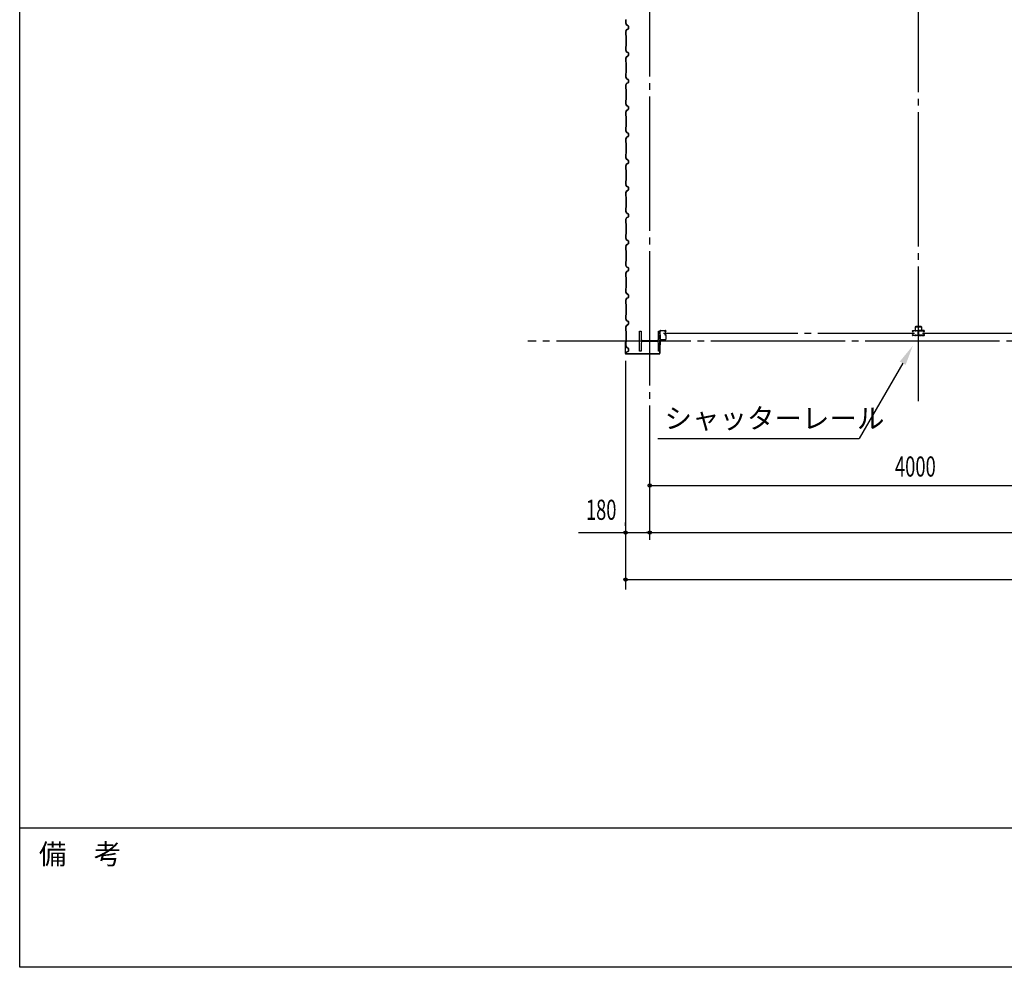
# Model space of a CAD drawing. Extents: x 1667 to 41127, y 644 to 28700.
# Drawn here: x 1667 to 8998, y 1018 to 8071 of the extents above; entities that cross this region are included whole.
import ezdxf
from ezdxf.enums import TextEntityAlignment as Align

# ---------------------------------------------------------------- set-up
doc = ezdxf.new("R2010")
doc.units = 0
doc.header["$LTSCALE"] = 50
doc.header["$MEASUREMENT"] = 0
doc.linetypes.add('1PL-20', pattern=[23, 20, -1, 1, -1])
doc.layers.get('0').update_dxf_attribs({"linetype": 'CONTINUOUS'})
for name, color, linetype in [('CENTER', 6, '1PL-20'), ('COVER', 3, 'CONTINUOUS'), ('HIKIDASHI', 6, 'CONTINUOUS'), ('RAIL', 3, 'CONTINUOUS'), ('SIDING800', 3, 'CONTINUOUS'), ('SUNPOU', 4, 'CONTINUOUS'), ('WAKUMOJI-01', 130, 'CONTINUOUS'), ('WAKUSEN-01', 50, 'CONTINUOUS'), ('シャッタ-レ-ル', 3, 'CONTINUOUS')]:
    doc.layers.add(name, color=color, linetype=linetype)
doc.styles.add('00', font='ROMANS', dxfattribs={"width": 0.666667, "bigfont": 'BIGFONT'})
doc.styles.get("Standard").update_dxf_attribs({"font": 'SIMPLEX', "width": 0.67, "height": 180, "bigfont": 'EXTFONT.shx'})
doc.styles.add('WAKUMOJI', font='SIMPLEX', dxfattribs={"height": 3, "bigfont": 'BIGFONT'})

msp = doc.modelspace()

# ---------------------------------------------------------------- linework, layer by layer
for p, q in [((6282.9, 5753.6), (6292.9, 5753.6)), ((6282.9, 5603.6), (6282.9, 5753.6)), ((6292.9, 5753.6), (6292.9, 5693.1)), ((6422.9, 5753.6), (6432.9, 5753.6)), ((6422.9, 5693.1), (6422.9, 5753.6)), ((6432.9, 5753.6), (6432.9, 5603.6)), ((6292.9, 5664.1), (6292.9, 5603.6)), ((6303.9, 5682.1), (6411.9, 5682.1)), ((6411.9, 5675.1), (6303.9, 5675.1)), ((6422.9, 5603.6), (6422.9, 5664.1)), ((6292.9, 5603.6), (6282.9, 5603.6)), ((6432.9, 5603.6), (6422.9, 5603.6))]:
    msp.add_line(p, q)
for centre, start, end in [((6303.9, 5693.1), 180, 270), ((6303.9, 5664.1), 90, 180), ((6411.9, 5693.1), 270, 0), ((6411.9, 5664.1), 0, 90)]:
    msp.add_arc(centre, 11, start, end)
at = {"layer": 'CENTER'}
for p, q in [((6357.9, 4198.6), (6357.9, 16253.6)), ((8357.9, 5232.6), (8357.9, 16253.6)), ((6460.1, 5738.6), (8328.4, 5738.6)), ((8388.9, 5738.6), (10255.3, 5738.6)), ((15862.9, 5678.6), (5451.5, 5678.6))]:
    msp.add_line(p, q, dxfattribs=at)
at = {"layer": 'COVER'}
for p, q in [((6175.9, 5670), (6175.9, 5588.2)), ((6176.5, 5588.2), (6176.5, 5670)), ((6176.5, 5662.6), (6177.1, 5662.6)), ((6177.1, 5662.6), (6177.1, 5670)), ((6433.9, 5684.6), (6433.3, 5684.6)), ((6433.3, 5684.6), (6433.3, 5588.2)), ((6433.9, 5588.2), (6433.9, 5684.6)), ((6428.3, 5583.2), (6181.5, 5583.2)), ((6181.5, 5582.6), (6428.3, 5582.6))]:
    msp.add_line(p, q, dxfattribs=at)
for centre, radius, start, end in [((6176.5, 5670), 0.6, 0.00013, 179.99987), ((6181.5, 5588.2), 5.6, 180, 270), ((6181.5, 5588.2), 5, 180, 270), ((6428.3, 5588.2), 5.6, 270, 0), ((6428.3, 5588.2), 5, 270, 0)]:
    msp.add_arc(centre, radius, start, end, dxfattribs=at)
at = {"layer": 'HIKIDASHI'}
for p in [(8241.3, 5514.2), (6417.7, 4953.6)]:
    msp.add_line(p, (7917.7, 4953.6), dxfattribs=at)
msp.add_solid([(8219.7, 5526.7), (8263, 5501.7), (8316.3, 5644.1)], dxfattribs=at)
at = {"layer": 'RAIL'}
for p, q in [((8313.1, 5751.4), (8313.1, 5753.9)), ((8313.1, 5723.4), (8313.1, 5725.9)), ((8314.3, 5753.9), (8314.3, 5751.4)), ((8314.3, 5725.9), (8314.3, 5723.4)), ((8316.1, 5756.9), (8332.6, 5756.9)), ((8332.6, 5755.7), (8316.1, 5755.7)), ((8316.1, 5749.6), (8317.3, 5749.6)), ((8317.3, 5748.4), (8316.1, 5748.4)), ((8316.1, 5728.9), (8317.3, 5728.9)), ((8317.3, 5727.7), (8316.1, 5727.7)), ((8316.1, 5721.6), (8332.6, 5721.6)), ((8332.6, 5720.4), (8316.1, 5720.4)), ((8317, 5751.8), (8317.8, 5752.7)), ((8317.9, 5751), (8317, 5751.8)), ((8317, 5725.4), (8317.9, 5726.3)), ((8317.8, 5724.6), (8317, 5725.4)), ((8317.8, 5752.7), (8318.7, 5751.8)), ((8318.7, 5725.5), (8317.8, 5724.6)), ((8333.3, 5781.9), (8333.3, 5756.9)), ((8333.3, 5756.9), (8335.6, 5756.9)), ((8335.6, 5756.9), (8335.6, 5781.9)), ((8335.8, 5755.7), (8338.4, 5755.7)), ((8338.4, 5754.5), (8335.8, 5754.5)), ((8335.8, 5722.8), (8338.4, 5722.8)), ((8338.4, 5721.6), (8335.8, 5721.6)), ((8378.3, 5786.9), (8338.3, 5786.9)), ((8338.3, 5784.6), (8378.3, 5784.6)), ((8341.6, 5756.9), (8355.6, 5756.9)), ((8355.6, 5755.7), (8341.6, 5755.7)), ((8341.6, 5721.6), (8354.6, 5721.6)), ((8354.6, 5720.4), (8341.6, 5720.4)), ((8356.7, 5729.1), (8356.7, 5746.4)), ((8357.6, 5723.4), (8357.6, 5723.4)), ((8357.9, 5746.4), (8357.9, 5729.1)), ((8357.9, 5746.4), (8357.9, 5729.1)), ((8358.3, 5723.4), (8358.3, 5723.4)), ((8359.1, 5729.1), (8359.1, 5746.4)), ((8374.3, 5756.9), (8360.3, 5756.9)), ((8360.3, 5755.7), (8374.3, 5755.7)), ((8374.3, 5721.6), (8361.3, 5721.6)), ((8361.3, 5720.4), (8374.3, 5720.4)), ((8380.1, 5755.7), (8377.5, 5755.7)), ((8377.5, 5754.5), (8380.1, 5754.5)), ((8380.1, 5722.8), (8377.5, 5722.8)), ((8377.5, 5721.6), (8380.1, 5721.6)), ((8381, 5781.9), (8381, 5756.9)), ((8381, 5756.9), (8383.3, 5756.9)), ((8383.3, 5756.9), (8383.3, 5781.9)), ((8399.8, 5756.9), (8383.3, 5756.9)), ((8383.3, 5755.7), (8399.8, 5755.7)), ((8399.8, 5721.6), (8383.3, 5721.6)), ((8383.3, 5720.4), (8399.8, 5720.4)), ((8398.1, 5752.7), (8397.2, 5751.8)), ((8397.2, 5725.5), (8398.1, 5724.6)), ((8398, 5751), (8398.9, 5751.8)), ((8398.9, 5725.4), (8398, 5726.3)), ((8398.9, 5751.8), (8398.1, 5752.7)), ((8398.1, 5724.6), (8398.9, 5725.4)), ((8399.8, 5749.6), (8398.6, 5749.6)), ((8398.6, 5748.4), (8399.8, 5748.4)), ((8399.8, 5728.9), (8398.6, 5728.9)), ((8398.6, 5727.7), (8399.8, 5727.7)), ((8401.6, 5753.9), (8401.6, 5751.4)), ((8401.6, 5725.9), (8401.6, 5723.4)), ((8402.8, 5751.4), (8402.8, 5753.9)), ((8402.8, 5723.4), (8402.8, 5725.9))]:
    msp.add_line(p, q, dxfattribs=at)
for centre, radius, start, end in [((8316.1, 5753.9), 3, 90, 180), ((8316.1, 5751.4), 3, 180, 270), ((8316.1, 5725.9), 3, 90, 180), ((8316.1, 5723.4), 3, 180, 270), ((8316.1, 5753.9), 1.8, 90, 180), ((8316.1, 5751.4), 1.8, 180, 270), ((8316.1, 5725.9), 1.8, 90, 180), ((8316.1, 5723.4), 1.8, 180, 270), ((8317.3, 5750.4), 2, 270, 45), ((8317.3, 5750.4), 0.8, 270, 45), ((8317.3, 5726.9), 2, 315, 90), ((8317.3, 5726.9), 0.8, 315, 90), ((8332.6, 5753.9), 3, 48.59038, 90), ((8332.6, 5753.9), 1.8, 48.59038, 90), ((8332.6, 5723.4), 1.8, 270, 311.40962), ((8332.6, 5723.4), 3, 270, 311.40962), ((8338.3, 5781.9), 5, 90, 180), ((8335.8, 5757.5), 3, 228.59038, 270), ((8335.8, 5719.8), 3, 90, 131.40962), ((8335.8, 5757.5), 1.8, 228.59038, 270), ((8335.8, 5719.8), 1.8, 90, 131.40962), ((8338.3, 5781.9), 2.7, 90, 180), ((8338.4, 5757.5), 1.8, 270, 311.40962), ((8338.4, 5757.5), 3, 270, 311.40962), ((8338.4, 5719.8), 3, 48.59038, 90), ((8338.4, 5719.8), 1.8, 48.59038, 90), ((8341.6, 5753.9), 3, 90, 131.40962), ((8341.6, 5723.4), 3, 228.59038, 270), ((8341.6, 5753.9), 1.8, 90, 131.40962), ((8341.6, 5723.4), 1.8, 228.59038, 270), ((8354.6, 5723.4), 1.8, 270, 0), ((8354.6, 5723.4), 3, 270, 0), ((8355.6, 5753.9), 3, 326.44269, 90), ((8355.6, 5753.9), 1.8, 326.44269, 90), ((8360.6, 5750.6), 4.2, 146.44269, 205.84193), ((8360.6, 5723.4), 4.2, 146.44269, 180), ((8359.7, 5746.4), 3, 161.42665, 180), ((8359.7, 5729.1), 3, 180, 210.16484), ((8355.2, 5748), 1.8, 341.42665, 25.84193), ((8355.6, 5726.7), 1.8, 326.44269, 30.16484), ((8360.3, 5753.9), 3, 90, 213.55731), ((8360.3, 5726.7), 3, 149.83516, 213.55731), ((8360.6, 5750.6), 3, 146.44269, 205.84193), ((8360.6, 5723.4), 3, 146.44269, 180), ((8360.7, 5748), 3, 154.15807, 198.57335), ((8356.1, 5729.1), 1.8, 329.83516, 360), ((8355.3, 5750.6), 3, 334.15807, 33.55731), ((8356.1, 5746.4), 1.8, 0, 18.57335), ((8355.3, 5723.4), 3, 0, 33.55731), ((8355.2, 5748), 3, 341.42665, 25.84193), ((8359.7, 5746.4), 1.8, 161.42665, 180), ((8359.7, 5729.1), 1.8, 180, 210.16484), ((8355.6, 5726.7), 3, 326.44269, 30.16484), ((8361.3, 5723.4), 3, 180, 270), ((8360.3, 5753.9), 1.8, 90, 213.55731), ((8360.3, 5726.7), 1.8, 149.83516, 213.55731), ((8356.1, 5729.1), 3, 329.83516, 0), ((8355.3, 5750.6), 4.2, 334.15807, 33.55731), ((8355.3, 5723.4), 4.2, 0, 33.55731), ((8360.7, 5748), 1.8, 154.15807, 198.57335), ((8356.1, 5746.4), 3, 0, 18.57335), ((8361.3, 5723.4), 1.8, 180, 270), ((8374.3, 5753.9), 3, 48.59038, 90), ((8374.3, 5753.9), 1.8, 48.59038, 90), ((8374.3, 5723.4), 1.8, 270, 311.40962), ((8374.3, 5723.4), 3, 270, 311.40962), ((8377.5, 5757.5), 3, 228.59038, 270), ((8377.5, 5719.8), 3, 90, 131.40962), ((8377.5, 5757.5), 1.8, 228.59038, 270), ((8377.5, 5719.8), 1.8, 90, 131.40962), ((8378.3, 5781.9), 5, 0, 90), ((8378.3, 5781.9), 2.7, 0, 90), ((8380.1, 5757.5), 1.8, 270, 311.40962), ((8380.1, 5757.5), 3, 270, 311.40962), ((8380.1, 5719.8), 3, 48.59038, 90), ((8380.1, 5719.8), 1.8, 48.59038, 90), ((8383.3, 5753.9), 3, 90, 131.40962), ((8383.3, 5723.4), 3, 228.59038, 270), ((8383.3, 5753.9), 1.8, 90, 131.40962), ((8383.3, 5723.4), 1.8, 228.59038, 270), ((8398.6, 5750.4), 2, 135, 270), ((8398.6, 5726.9), 2, 90, 225), ((8398.6, 5750.4), 0.8, 135, 270), ((8398.6, 5726.9), 0.8, 90, 225), ((8399.8, 5753.9), 3, 0, 90), ((8399.8, 5753.9), 1.8, 0, 90), ((8399.8, 5751.4), 3, 270, 0), ((8399.8, 5751.4), 1.8, 270, 360), ((8399.8, 5725.9), 3, 0, 90), ((8399.8, 5725.9), 1.8, 0, 90), ((8399.8, 5723.4), 1.8, 270, 360), ((8399.8, 5723.4), 3, 270, 0)]:
    msp.add_arc(centre, radius, start, end, dxfattribs=at)
at = {"layer": 'SIDING800'}
for p, q in [((6179.9, 8070.9), (6179.9, 8044)), ((6180.3, 8044), (6180.3, 8070.9)), ((6187, 7997.3), (6180.2, 7984.7)), ((6180.3, 8042.8), (6187.5, 8030.2)), ((6187.9, 8030.4), (6180.6, 8043)), ((6180.6, 7984.5), (6187.3, 7997.1)), ((6185.2, 7993.9), (6182.9, 7989.9)), ((6187.9, 7997.6), (6183.3, 7989.7)), ((6183.6, 7989.5), (6188.2, 7997.4)), ((6185.6, 7993.7), (6185.2, 7993.9)), ((6197.7, 8001.7), (6188.3, 7998.5)), ((6188.5, 7998.1), (6197.8, 8001.3)), ((6188.8, 8029.1), (6198.2, 8025.7)), ((6198.4, 8026.1), (6188.9, 8029.5)), ((6198.2, 8002), (6189.1, 7998.7)), ((6189.2, 7998.3), (6198.4, 8001.6)), ((6199, 8019.2), (6199, 8003.6)), ((6199.4, 8022.7), (6199.4, 8023.1)), ((6199.4, 8003.6), (6199.4, 8019.5)), ((6199.5, 8023.8), (6199.5, 8003.9)), ((6199.9, 8003.9), (6199.9, 8023.8)), ((6179.9, 7983.5), (6179.9, 7956.2)), ((6180.3, 7956.2), (6180.3, 7983.5)), ((6180.3, 7955.2), (6181.6, 7953.9)), ((6181.9, 7954.2), (6180.6, 7955.5)), ((6181.9, 7953.2), (6181.9, 7874.1)), ((6182.3, 7874.1), (6182.3, 7953.2)), ((6179.9, 7871.1), (6179.9, 7843.8)), ((6181.6, 7873.4), (6180.3, 7872.1)), ((6180.3, 7843.8), (6180.3, 7871.1)), ((6180.6, 7871.8), (6181.9, 7873.1)), ((6179.9, 7783.5), (6179.9, 7756.2)), ((6180.3, 7842.6), (6187.5, 7830)), ((6187.5, 7797.3), (6180.3, 7784.7)), ((6180.3, 7756.2), (6180.3, 7783.5)), ((6187.9, 7830.2), (6180.6, 7842.8)), ((6180.6, 7784.5), (6187.9, 7797.1)), ((6188.8, 7828.9), (6198.2, 7825.5)), ((6198.2, 7801.8), (6188.8, 7798.4)), ((6198.4, 7825.9), (6188.9, 7829.3)), ((6188.9, 7798), (6198.4, 7801.4)), ((6199.5, 7823.6), (6199.5, 7803.7)), ((6199.9, 7803.7), (6199.9, 7823.6)), ((6180.3, 7755.2), (6181.6, 7753.9)), ((6181.9, 7754.2), (6180.6, 7755.5)), ((6181.9, 7753.2), (6181.9, 7713.6)), ((6181.9, 7713.6), (6181.9, 7674.1)), ((6182.3, 7713.6), (6182.3, 7753.2)), ((6182.3, 7674.1), (6182.3, 7713.6)), ((6179.9, 7671.1), (6179.9, 7643.8)), ((6181.6, 7673.4), (6180.3, 7672.1)), ((6180.3, 7643.8), (6180.3, 7671.1)), ((6180.3, 7642.6), (6187.5, 7630)), ((6180.6, 7671.8), (6181.9, 7673.1)), ((6187.9, 7630.2), (6180.6, 7642.8)), ((6188.8, 7628.9), (6198.2, 7625.5)), ((6198.4, 7625.9), (6188.9, 7629.3)), ((6199.5, 7623.6), (6199.5, 7613.6)), ((6199.9, 7613.6), (6199.9, 7623.6)), ((6179.9, 7583.5), (6179.9, 7556.2)), ((6187.5, 7597.3), (6180.3, 7584.7)), ((6180.3, 7556.2), (6180.3, 7583.5)), ((6180.3, 7555.2), (6181.6, 7553.9)), ((6180.6, 7584.5), (6187.9, 7597.1)), ((6181.9, 7554.2), (6180.6, 7555.5)), ((6181.9, 7553.2), (6181.9, 7513.6)), ((6182.3, 7513.6), (6182.3, 7553.2)), ((6198.2, 7601.8), (6188.8, 7598.4)), ((6188.9, 7598), (6198.4, 7601.4)), ((6199.5, 7613.6), (6199.5, 7603.7)), ((6199.9, 7603.7), (6199.9, 7613.6)), ((6181.9, 7513.6), (6181.9, 7474.1)), ((6182.3, 7474.1), (6182.3, 7513.6)), ((6179.9, 7471.1), (6179.9, 7443.8)), ((6181.6, 7473.4), (6180.3, 7472.1)), ((6180.3, 7443.8), (6180.3, 7471.1)), ((6180.3, 7442.6), (6187.5, 7430)), ((6180.6, 7471.8), (6181.9, 7473.1)), ((6187.9, 7430.2), (6180.6, 7442.8)), ((6188.8, 7428.9), (6198.2, 7425.5)), ((6198.4, 7425.9), (6188.9, 7429.3)), ((6199.5, 7423.6), (6199.5, 7413.6)), ((6199.5, 7413.6), (6199.5, 7403.7)), ((6199.9, 7413.6), (6199.9, 7423.6)), ((6199.9, 7403.7), (6199.9, 7413.6)), ((6179.9, 7383.5), (6179.9, 7356.2)), ((6187.5, 7397.3), (6180.3, 7384.7)), ((6180.3, 7356.2), (6180.3, 7383.5)), ((6180.3, 7355.2), (6181.6, 7353.9)), ((6180.6, 7384.5), (6187.9, 7397.1)), ((6181.9, 7354.2), (6180.6, 7355.5)), ((6181.9, 7353.2), (6181.9, 7313.6)), ((6182.3, 7313.6), (6182.3, 7353.2)), ((6198.2, 7401.8), (6188.8, 7398.4)), ((6188.9, 7398), (6198.4, 7401.4)), ((6179.9, 7270.9), (6179.9, 7244)), ((6181.6, 7273.1), (6180.3, 7271.8)), ((6180.3, 7244), (6180.3, 7270.9)), ((6180.6, 7271.6), (6181.9, 7272.9)), ((6181.9, 7313.6), (6181.9, 7273.9)), ((6182.3, 7273.9), (6182.3, 7313.6)), ((6179.9, 7183.5), (6179.9, 7156.2)), ((6187, 7197.3), (6180.2, 7184.7)), ((6180.3, 7242.8), (6187.5, 7230.2)), ((6180.3, 7156.2), (6180.3, 7183.5)), ((6187.9, 7230.4), (6180.6, 7243)), ((6180.6, 7184.5), (6187.3, 7197.1)), ((6185.2, 7193.9), (6182.9, 7189.9)), ((6187.9, 7197.6), (6183.3, 7189.7)), ((6183.6, 7189.5), (6188.2, 7197.4)), ((6185.6, 7193.7), (6185.2, 7193.9)), ((6197.7, 7201.7), (6188.3, 7198.5)), ((6188.5, 7198.1), (6197.8, 7201.3)), ((6188.8, 7229.1), (6198.2, 7225.7)), ((6198.4, 7226.1), (6188.9, 7229.5)), ((6198.2, 7202), (6189.1, 7198.7)), ((6189.2, 7198.3), (6198.4, 7201.6)), ((6199, 7219.2), (6199, 7203.6)), ((6199.4, 7222.7), (6199.4, 7223.1)), ((6199.4, 7203.6), (6199.4, 7219.5)), ((6199.5, 7223.8), (6199.5, 7203.9)), ((6199.9, 7203.9), (6199.9, 7223.8)), ((6180.3, 7155.2), (6181.6, 7153.9)), ((6181.9, 7154.2), (6180.6, 7155.5)), ((6181.9, 7153.2), (6181.9, 7074.1)), ((6182.3, 7074.1), (6182.3, 7153.2)), ((6179.9, 7071.1), (6179.9, 7043.8)), ((6181.6, 7073.4), (6180.3, 7072.1)), ((6180.3, 7043.8), (6180.3, 7071.1)), ((6180.3, 7042.6), (6187.5, 7030)), ((6180.6, 7071.8), (6181.9, 7073.1)), ((6187.9, 7030.2), (6180.6, 7042.8)), ((6179.9, 6983.5), (6179.9, 6956.2)), ((6187.5, 6997.3), (6180.3, 6984.7)), ((6180.3, 6956.2), (6180.3, 6983.5)), ((6180.6, 6984.5), (6187.9, 6997.1)), ((6188.8, 7028.9), (6198.2, 7025.5)), ((6198.2, 7001.8), (6188.8, 6998.4)), ((6198.4, 7025.9), (6188.9, 7029.3)), ((6188.9, 6998), (6198.4, 7001.4)), ((6199.5, 7023.6), (6199.5, 7003.7)), ((6199.9, 7003.7), (6199.9, 7023.6)), ((6180.3, 6955.2), (6181.6, 6953.9)), ((6181.9, 6954.2), (6180.6, 6955.5)), ((6181.9, 6953.2), (6181.9, 6913.6)), ((6181.9, 6913.6), (6181.9, 6874.1)), ((6182.3, 6913.6), (6182.3, 6953.2)), ((6182.3, 6874.1), (6182.3, 6913.6)), ((6179.9, 6871.1), (6179.9, 6843.8)), ((6181.6, 6873.4), (6180.3, 6872.1)), ((6180.3, 6843.8), (6180.3, 6871.1)), ((6180.3, 6842.6), (6187.5, 6830)), ((6180.6, 6871.8), (6181.9, 6873.1)), ((6187.9, 6830.2), (6180.6, 6842.8)), ((6188.8, 6828.9), (6198.2, 6825.5)), ((6198.4, 6825.9), (6188.9, 6829.3)), ((6199.5, 6823.6), (6199.5, 6813.6)), ((6199.9, 6813.6), (6199.9, 6823.6)), ((6179.9, 6783.5), (6179.9, 6756.2)), ((6187.5, 6797.3), (6180.3, 6784.7)), ((6180.3, 6756.2), (6180.3, 6783.5)), ((6180.3, 6755.2), (6181.6, 6753.9)), ((6180.6, 6784.5), (6187.9, 6797.1)), ((6181.9, 6754.2), (6180.6, 6755.5)), ((6181.9, 6753.2), (6181.9, 6713.6)), ((6182.3, 6713.6), (6182.3, 6753.2)), ((6198.2, 6801.8), (6188.8, 6798.4)), ((6188.9, 6798), (6198.4, 6801.4)), ((6199.5, 6813.6), (6199.5, 6803.7)), ((6199.9, 6803.7), (6199.9, 6813.6)), ((6179.9, 6671.1), (6179.9, 6643.8)), ((6181.6, 6673.4), (6180.3, 6672.1)), ((6180.3, 6643.8), (6180.3, 6671.1)), ((6180.6, 6671.8), (6181.9, 6673.1)), ((6181.9, 6713.6), (6181.9, 6674.1)), ((6182.3, 6674.1), (6182.3, 6713.6)), ((6180.3, 6642.6), (6187.5, 6630)), ((6187.5, 6597.3), (6180.3, 6584.7)), ((6187.9, 6630.2), (6180.6, 6642.8)), ((6180.6, 6584.5), (6187.9, 6597.1)), ((6188.8, 6628.9), (6198.2, 6625.5)), ((6198.2, 6601.8), (6188.8, 6598.4)), ((6198.4, 6625.9), (6188.9, 6629.3)), ((6188.9, 6598), (6198.4, 6601.4)), ((6199.5, 6623.6), (6199.5, 6613.6)), ((6199.5, 6613.6), (6199.5, 6603.7)), ((6199.9, 6613.6), (6199.9, 6623.6)), ((6199.9, 6603.7), (6199.9, 6613.6)), ((6179.9, 6583.5), (6179.9, 6556.2)), ((6180.3, 6556.2), (6180.3, 6583.5)), ((6180.3, 6555.2), (6181.6, 6553.9)), ((6181.9, 6554.2), (6180.6, 6555.5)), ((6181.9, 6553.2), (6181.9, 6513.6)), ((6182.3, 6513.6), (6182.3, 6553.2)), ((6179.9, 6470.9), (6179.9, 6444)), ((6181.6, 6473.1), (6180.3, 6471.8)), ((6180.3, 6444), (6180.3, 6470.9)), ((6180.6, 6471.6), (6181.9, 6472.9)), ((6181.9, 6513.6), (6181.9, 6473.9)), ((6182.3, 6473.9), (6182.3, 6513.6)), ((6179.9, 6383.5), (6179.9, 6356.2)), ((6187, 6397.3), (6180.2, 6384.7)), ((6180.3, 6442.8), (6187.5, 6430.2)), ((6180.3, 6356.2), (6180.3, 6383.5)), ((6187.9, 6430.4), (6180.6, 6443)), ((6180.6, 6384.5), (6187.3, 6397.1)), ((6185.2, 6393.9), (6182.9, 6389.9)), ((6187.9, 6397.6), (6183.3, 6389.7)), ((6183.6, 6389.5), (6188.2, 6397.4)), ((6185.6, 6393.7), (6185.2, 6393.9)), ((6197.7, 6401.7), (6188.3, 6398.5)), ((6188.5, 6398.1), (6197.8, 6401.3)), ((6188.8, 6429.1), (6198.2, 6425.7)), ((6198.4, 6426.1), (6188.9, 6429.5)), ((6198.2, 6402), (6189.1, 6398.7)), ((6189.2, 6398.3), (6198.4, 6401.6)), ((6199, 6419.2), (6199, 6403.6)), ((6199.4, 6422.7), (6199.4, 6423.1)), ((6199.4, 6403.6), (6199.4, 6419.5)), ((6199.5, 6423.8), (6199.5, 6403.9)), ((6199.9, 6403.9), (6199.9, 6423.8)), ((6180.3, 6355.2), (6181.6, 6353.9)), ((6181.9, 6354.2), (6180.6, 6355.5)), ((6181.9, 6353.2), (6181.9, 6274.1)), ((6182.3, 6274.1), (6182.3, 6353.2)), ((6179.9, 6271.1), (6179.9, 6243.8)), ((6181.6, 6273.4), (6180.3, 6272.1)), ((6180.3, 6243.8), (6180.3, 6271.1)), ((6180.3, 6242.6), (6187.5, 6230)), ((6180.6, 6271.8), (6181.9, 6273.1)), ((6187.9, 6230.2), (6180.6, 6242.8)), ((6179.9, 6183.5), (6179.9, 6156.2)), ((6187.5, 6197.3), (6180.3, 6184.7)), ((6180.3, 6156.2), (6180.3, 6183.5)), ((6180.6, 6184.5), (6187.9, 6197.1)), ((6188.8, 6228.9), (6198.2, 6225.5)), ((6198.2, 6201.8), (6188.8, 6198.4)), ((6198.4, 6225.9), (6188.9, 6229.3)), ((6188.9, 6198), (6198.4, 6201.4)), ((6199.5, 6223.6), (6199.5, 6203.7)), ((6199.9, 6203.7), (6199.9, 6223.6)), ((6180.3, 6155.2), (6181.6, 6153.9)), ((6181.9, 6154.2), (6180.6, 6155.5)), ((6181.9, 6153.2), (6181.9, 6113.6)), ((6181.9, 6113.6), (6181.9, 6074.1)), ((6182.3, 6113.6), (6182.3, 6153.2)), ((6182.3, 6074.1), (6182.3, 6113.6)), ((6179.9, 6071.1), (6179.9, 6043.8)), ((6181.6, 6073.4), (6180.3, 6072.1)), ((6180.3, 6043.8), (6180.3, 6071.1)), ((6180.3, 6042.6), (6187.5, 6030)), ((6180.6, 6071.8), (6181.9, 6073.1)), ((6187.9, 6030.2), (6180.6, 6042.8)), ((6188.8, 6028.9), (6198.2, 6025.5)), ((6198.4, 6025.9), (6188.9, 6029.3)), ((6199.5, 6023.6), (6199.5, 6013.6)), ((6199.5, 6013.6), (6199.5, 6003.7)), ((6199.9, 6013.6), (6199.9, 6023.6)), ((6199.9, 6003.7), (6199.9, 6013.6)), ((6179.9, 5983.5), (6179.9, 5956.2)), ((6179.9, 5983.5), (6179.9, 5956.2)), ((6187.5, 5997.3), (6180.3, 5984.7)), ((6180.3, 5956.2), (6180.3, 5983.5)), ((6180.3, 5955.2), (6181.6, 5953.9)), ((6180.6, 5984.5), (6187.9, 5997.1)), ((6181.9, 5954.2), (6180.6, 5955.5)), ((6181.9, 5953.2), (6181.9, 5913.6)), ((6182.3, 5913.6), (6182.3, 5953.2)), ((6198.2, 6001.8), (6188.8, 5998.4)), ((6188.9, 5998), (6198.4, 6001.4)), ((6179.9, 5871.1), (6179.9, 5843.8)), ((6181.6, 5873.4), (6180.3, 5872.1)), ((6180.3, 5843.8), (6180.3, 5871.1)), ((6180.6, 5871.8), (6181.9, 5873.1)), ((6181.9, 5913.6), (6181.9, 5874.1)), ((6182.3, 5874.1), (6182.3, 5913.6)), ((6180.3, 5842.6), (6187.5, 5830)), ((6187.5, 5797.3), (6180.3, 5784.7)), ((6187.9, 5830.2), (6180.6, 5842.8)), ((6180.6, 5784.5), (6187.9, 5797.1)), ((6188.8, 5828.9), (6198.2, 5825.5)), ((6198.2, 5801.8), (6188.8, 5798.4)), ((6198.4, 5825.9), (6188.9, 5829.3)), ((6188.9, 5798), (6198.4, 5801.4)), ((6199.5, 5823.6), (6199.5, 5813.6)), ((6199.5, 5813.6), (6199.5, 5803.7)), ((6199.9, 5813.6), (6199.9, 5823.6)), ((6199.9, 5803.7), (6199.9, 5813.6)), ((6179.9, 5783.5), (6179.9, 5756.2)), ((6180.3, 5756.2), (6180.3, 5783.5)), ((6180.3, 5755.2), (6181.6, 5753.9)), ((6181.9, 5754.2), (6180.6, 5755.5)), ((6181.9, 5753.2), (6181.9, 5713.6)), ((6182.3, 5713.6), (6182.3, 5753.2)), ((6179.9, 5670.9), (6179.9, 5644)), ((6181.6, 5673.1), (6180.3, 5671.8)), ((6180.3, 5644), (6180.3, 5670.9)), ((6180.6, 5671.6), (6181.9, 5672.9)), ((6181.9, 5713.6), (6181.9, 5673.9)), ((6182.3, 5673.9), (6182.3, 5713.6)), ((6180.3, 5642.8), (6187.5, 5630.2)), ((6187.9, 5630.4), (6180.6, 5643)), ((6185.2, 5593.9), (6182.9, 5589.9)), ((6187.9, 5597.6), (6183.3, 5589.7)), ((6183.6, 5589.5), (6188.2, 5597.4)), ((6185.6, 5593.7), (6185.2, 5593.9)), ((6188.8, 5629.1), (6198.2, 5625.7)), ((6198.4, 5626.1), (6188.9, 5629.5)), ((6198.2, 5602), (6189.1, 5598.7)), ((6189.2, 5598.3), (6198.4, 5601.6)), ((6199.5, 5623.8), (6199.5, 5603.9)), ((6199.9, 5603.9), (6199.9, 5623.8))]:
    msp.add_line(p, q, dxfattribs=at)
for centre, radius, start, end in [((6181.3, 8070.9), 1.4, 135, 180), ((6181.3, 8070.9), 1, 135, 180), ((6182.3, 8044), 2.4, 180, 210), ((6182.3, 8044), 2, 180, 210), ((6183.3, 7989.7), 0.4, 150, 330), ((6189.1, 7996.2), 2.4, 109.02561, 151.82141), ((6189.1, 7996.2), 2, 109.02561, 151.82141), ((6189.6, 8031.4), 2.4, 210, 250), ((6189.6, 8031.4), 2, 210, 250), ((6189.9, 7996.4), 2.4, 110, 150), ((6189.9, 7996.4), 2, 110, 150), ((6199.4, 8021.1), 2, 90, 258.46304), ((6197, 8003.6), 2, 289.02561, 360), ((6199.4, 8021.1), 1.6, 90, 270), ((6197, 8003.6), 2.4, 289.02561, 0), ((6197.5, 8023.8), 2, 0, 70), ((6197.5, 8003.9), 2, 290, 0), ((6197.5, 8023.8), 2.4, 0, 70), ((6197.5, 8003.9), 2.4, 290, 0), ((6182.3, 7983.5), 2.4, 151.82141, 180), ((6181.3, 7956.2), 1.4, 180, 225), ((6182.3, 7983.5), 2, 151.82141, 180), ((6181.3, 7956.2), 1, 180, 225), ((6180.9, 7953.2), 1, 360, 45), ((6180.9, 7953.2), 1.4, 360, 45), ((6181.3, 7871.1), 1.4, 135, 180), ((6182.3, 7843.8), 2.4, 180, 210), ((6181.3, 7871.1), 1, 135, 180), ((6182.3, 7843.8), 2, 180, 210), ((6180.9, 7874.1), 1, 315, 360), ((6180.9, 7874.1), 1.4, 315, 0), ((6182.3, 7783.5), 2.4, 150, 180), ((6182.3, 7783.5), 2, 150, 180), ((6189.6, 7831.2), 2.4, 210, 250), ((6189.6, 7796.1), 2.4, 110, 150), ((6189.6, 7831.2), 2, 210, 250), ((6189.6, 7796.1), 2, 110, 150), ((6197.5, 7823.6), 2, 0, 70), ((6197.5, 7803.7), 2, 290, 0), ((6197.5, 7823.6), 2.4, 0, 70), ((6197.5, 7803.7), 2.4, 290, 0), ((6181.3, 7756.2), 1.4, 180, 225), ((6181.3, 7756.2), 1, 180, 225), ((6180.9, 7753.2), 1, 360, 45), ((6180.9, 7753.2), 1.4, 360, 45), ((6181.3, 7671.1), 1.4, 135, 180), ((6182.3, 7643.8), 2.4, 180, 210), ((6181.3, 7671.1), 1, 135, 180), ((6182.3, 7643.8), 2, 180, 210), ((6180.9, 7674.1), 1, 315, 360), ((6180.9, 7674.1), 1.4, 315, 0), ((6189.6, 7631.2), 2.4, 210, 250), ((6189.6, 7631.2), 2, 210, 250), ((6197.5, 7623.6), 2, 0, 70), ((6197.5, 7623.6), 2.4, 0, 70), ((6182.3, 7583.5), 2.4, 150, 180), ((6181.3, 7556.2), 1.4, 180, 225), ((6182.3, 7583.5), 2, 150, 180), ((6181.3, 7556.2), 1, 180, 225), ((6180.9, 7553.2), 1, 360, 45), ((6180.9, 7553.2), 1.4, 360, 45), ((6189.6, 7596.1), 2.4, 110, 150), ((6189.6, 7596.1), 2, 110, 150), ((6197.5, 7603.7), 2, 290, 0), ((6197.5, 7603.7), 2.4, 290, 0), ((6181.3, 7471.1), 1.4, 135, 180), ((6182.3, 7443.8), 2.4, 180, 210), ((6181.3, 7471.1), 1, 135, 180), ((6182.3, 7443.8), 2, 180, 210), ((6180.9, 7474.1), 1, 315, 360), ((6180.9, 7474.1), 1.4, 315, 0), ((6189.6, 7431.2), 2.4, 210, 250), ((6189.6, 7431.2), 2, 210, 250), ((6197.5, 7423.6), 2, 0, 70), ((6197.5, 7403.7), 2, 290, 0), ((6197.5, 7423.6), 2.4, 0, 70), ((6197.5, 7403.7), 2.4, 290, 0), ((6182.3, 7383.5), 2.4, 150, 180), ((6181.3, 7356.2), 1.4, 180, 225), ((6182.3, 7383.5), 2, 150, 180), ((6181.3, 7356.2), 1, 180, 225), ((6180.9, 7353.2), 1, 360, 45), ((6180.9, 7353.2), 1.4, 360, 45), ((6189.6, 7396.1), 2.4, 110, 150), ((6189.6, 7396.1), 2, 110, 150), ((6181.3, 7270.9), 1.4, 135, 180), ((6181.3, 7270.9), 1, 135, 180), ((6180.9, 7273.9), 1, 315, 360), ((6180.9, 7273.9), 1.4, 315, 0), ((6182.3, 7244), 2.4, 180, 210), ((6182.3, 7183.5), 2.4, 151.82141, 180), ((6182.3, 7244), 2, 180, 210), ((6182.3, 7183.5), 2, 151.82141, 180), ((6183.3, 7189.7), 0.4, 150, 330), ((6189.1, 7196.2), 2.4, 109.02561, 151.82141), ((6189.1, 7196.2), 2, 109.02561, 151.82141), ((6189.6, 7231.4), 2.4, 210, 250), ((6189.6, 7231.4), 2, 210, 250), ((6189.9, 7196.4), 2.4, 110, 150), ((6189.9, 7196.4), 2, 110, 150), ((6199.4, 7221.1), 2, 90, 258.46304), ((6197, 7203.6), 2, 289.02561, 360), ((6199.4, 7221.1), 1.6, 90, 270), ((6197, 7203.6), 2.4, 289.02561, 0), ((6197.5, 7223.8), 2, 0, 70), ((6197.5, 7203.9), 2, 290, 0), ((6197.5, 7223.8), 2.4, 0, 70), ((6197.5, 7203.9), 2.4, 290, 0), ((6181.3, 7156.2), 1.4, 180, 225), ((6181.3, 7156.2), 1, 180, 225), ((6180.9, 7153.2), 1, 360, 45), ((6180.9, 7153.2), 1.4, 360, 45), ((6181.3, 7071.1), 1.4, 135, 180), ((6182.3, 7043.8), 2.4, 180, 210), ((6181.3, 7071.1), 1, 135, 180), ((6182.3, 7043.8), 2, 180, 210), ((6180.9, 7074.1), 1, 315, 360), ((6180.9, 7074.1), 1.4, 315, 0), ((6182.3, 6983.5), 2.4, 150, 180), ((6182.3, 6983.5), 2, 150, 180), ((6189.6, 7031.2), 2.4, 210, 250), ((6189.6, 6996.1), 2.4, 110, 150), ((6189.6, 7031.2), 2, 210, 250), ((6189.6, 6996.1), 2, 110, 150), ((6197.5, 7023.6), 2, 0, 70), ((6197.5, 7003.7), 2, 290, 0), ((6197.5, 7023.6), 2.4, 0, 70), ((6197.5, 7003.7), 2.4, 290, 0), ((6181.3, 6956.2), 1.4, 180, 225), ((6181.3, 6956.2), 1, 180, 225), ((6180.9, 6953.2), 1, 360, 45), ((6180.9, 6953.2), 1.4, 360, 45), ((6181.3, 6871.1), 1.4, 135, 180), ((6182.3, 6843.8), 2.4, 180, 210), ((6181.3, 6871.1), 1, 135, 180), ((6182.3, 6843.8), 2, 180, 210), ((6180.9, 6874.1), 1, 315, 360), ((6180.9, 6874.1), 1.4, 315, 0), ((6189.6, 6831.2), 2.4, 210, 250), ((6189.6, 6831.2), 2, 210, 250), ((6197.5, 6823.6), 2, 0, 70), ((6197.5, 6823.6), 2.4, 0, 70), ((6182.3, 6783.5), 2.4, 150, 180), ((6181.3, 6756.2), 1.4, 180, 225), ((6182.3, 6783.5), 2, 150, 180), ((6181.3, 6756.2), 1, 180, 225), ((6180.9, 6753.2), 1, 360, 45), ((6180.9, 6753.2), 1.4, 360, 45), ((6189.6, 6796.1), 2.4, 110, 150), ((6189.6, 6796.1), 2, 110, 150), ((6197.5, 6803.7), 2, 290, 0), ((6197.5, 6803.7), 2.4, 290, 0), ((6181.3, 6671.1), 1.4, 135, 180), ((6181.3, 6671.1), 1, 135, 180), ((6180.9, 6674.1), 1, 315, 360), ((6180.9, 6674.1), 1.4, 315, 0), ((6182.3, 6643.8), 2.4, 180, 210), ((6182.3, 6643.8), 2, 180, 210), ((6189.6, 6631.2), 2.4, 210, 250), ((6189.6, 6596.1), 2.4, 110, 150), ((6189.6, 6631.2), 2, 210, 250), ((6189.6, 6596.1), 2, 110, 150), ((6197.5, 6623.6), 2, 0, 70), ((6197.5, 6603.7), 2, 290, 0), ((6197.5, 6623.6), 2.4, 0, 70), ((6197.5, 6603.7), 2.4, 290, 0), ((6182.3, 6583.5), 2.4, 150, 180), ((6181.3, 6556.2), 1.4, 180, 225), ((6182.3, 6583.5), 2, 150, 180), ((6181.3, 6556.2), 1, 180, 225), ((6180.9, 6553.2), 1, 360, 45), ((6180.9, 6553.2), 1.4, 360, 45), ((6181.3, 6470.9), 1.4, 135, 180), ((6181.3, 6470.9), 1, 135, 180), ((6180.9, 6473.9), 1, 315, 360), ((6180.9, 6473.9), 1.4, 315, 0), ((6182.3, 6444), 2.4, 180, 210), ((6182.3, 6383.5), 2.4, 151.82141, 180), ((6182.3, 6444), 2, 180, 210), ((6182.3, 6383.5), 2, 151.82141, 180), ((6183.3, 6389.7), 0.4, 150, 330), ((6189.1, 6396.2), 2.4, 109.02561, 151.82141), ((6189.1, 6396.2), 2, 109.02561, 151.82141), ((6189.6, 6431.4), 2.4, 210, 250), ((6189.6, 6431.4), 2, 210, 250), ((6189.9, 6396.4), 2.4, 110, 150), ((6189.9, 6396.4), 2, 110, 150), ((6199.4, 6421.1), 2, 90, 258.46304), ((6197, 6403.6), 2, 289.02561, 360), ((6199.4, 6421.1), 1.6, 90, 270), ((6197, 6403.6), 2.4, 289.02561, 0), ((6197.5, 6423.8), 2, 0, 70), ((6197.5, 6403.9), 2, 290, 0), ((6197.5, 6423.8), 2.4, 0, 70), ((6197.5, 6403.9), 2.4, 290, 0), ((6181.3, 6356.2), 1.4, 180, 225), ((6181.3, 6356.2), 1, 180, 225), ((6180.9, 6353.2), 1, 360, 45), ((6180.9, 6353.2), 1.4, 360, 45), ((6181.3, 6271.1), 1.4, 135, 180), ((6182.3, 6243.8), 2.4, 180, 210), ((6181.3, 6271.1), 1, 135, 180), ((6182.3, 6243.8), 2, 180, 210), ((6180.9, 6274.1), 1, 315, 360), ((6180.9, 6274.1), 1.4, 315, 0), ((6182.3, 6183.5), 2.4, 150, 180), ((6182.3, 6183.5), 2, 150, 180), ((6189.6, 6231.2), 2.4, 210, 250), ((6189.6, 6196.1), 2.4, 110, 150), ((6189.6, 6231.2), 2, 210, 250), ((6189.6, 6196.1), 2, 110, 150), ((6197.5, 6223.6), 2, 0, 70), ((6197.5, 6203.7), 2, 290, 0), ((6197.5, 6223.6), 2.4, 0, 70), ((6197.5, 6203.7), 2.4, 290, 0), ((6181.3, 6156.2), 1.4, 180, 225), ((6181.3, 6156.2), 1, 180, 225), ((6180.9, 6153.2), 1, 360, 45), ((6180.9, 6153.2), 1.4, 360, 45), ((6181.3, 6071.1), 1.4, 135, 180), ((6182.3, 6043.8), 2.4, 180, 210), ((6181.3, 6071.1), 1, 135, 180), ((6182.3, 6043.8), 2, 180, 210), ((6180.9, 6074.1), 1, 315, 360), ((6180.9, 6074.1), 1.4, 315, 0), ((6189.6, 6031.2), 2.4, 210, 250), ((6189.6, 6031.2), 2, 210, 250), ((6197.5, 6023.6), 2, 0, 70), ((6197.5, 6023.6), 2.4, 0, 70), ((6182.3, 5983.5), 2.4, 150, 180), ((6181.3, 5956.2), 1.4, 180, 225), ((6182.3, 5983.5), 2, 150, 180), ((6181.3, 5956.2), 1, 180, 225), ((6180.9, 5953.2), 1, 360, 45), ((6180.9, 5953.2), 1.4, 360, 45), ((6189.6, 5996.1), 2.4, 110, 150), ((6189.6, 5996.1), 2, 110, 150), ((6197.5, 6003.7), 2, 290, 0), ((6197.5, 6003.7), 2.4, 290, 0), ((6181.3, 5871.1), 1.4, 135, 180), ((6181.3, 5871.1), 1, 135, 180), ((6180.9, 5874.1), 1, 315, 360), ((6180.9, 5874.1), 1.4, 315, 0), ((6182.3, 5843.8), 2.4, 180, 210), ((6182.3, 5843.8), 2, 180, 210), ((6189.6, 5831.2), 2.4, 210, 250), ((6189.6, 5796.1), 2.4, 110, 150), ((6189.6, 5831.2), 2, 210, 250), ((6189.6, 5796.1), 2, 110, 150), ((6197.5, 5823.6), 2, 0, 70), ((6197.5, 5803.7), 2, 290, 0), ((6197.5, 5823.6), 2.4, 0, 70), ((6197.5, 5803.7), 2.4, 290, 0), ((6182.3, 5783.5), 2.4, 150, 180), ((6181.3, 5756.2), 1.4, 180, 225), ((6182.3, 5783.5), 2, 150, 180), ((6181.3, 5756.2), 1, 180, 225), ((6180.9, 5753.2), 1, 360, 45), ((6180.9, 5753.2), 1.4, 360, 45), ((6181.3, 5670.9), 1.4, 135, 180), ((6181.3, 5670.9), 1, 135, 180), ((6180.9, 5673.9), 1, 315, 360), ((6180.9, 5673.9), 1.4, 315, 0), ((6182.3, 5644), 2.4, 180, 210), ((6182.3, 5644), 2, 180, 210), ((6183.3, 5589.7), 0.4, 150, 330), ((6189.6, 5631.4), 2.4, 210, 250), ((6189.6, 5631.4), 2, 210, 250), ((6189.9, 5596.4), 2.4, 110, 150), ((6189.9, 5596.4), 2, 110, 150), ((6197.5, 5623.8), 2, 0, 70), ((6197.5, 5603.9), 2, 290, 0), ((6197.5, 5623.8), 2.4, 0, 70), ((6197.5, 5603.9), 2.4, 290, 0)]:
    msp.add_arc(centre, radius, start, end, dxfattribs=at)
at = {"layer": 'SUNPOU'}
for p, q in [((6177.9, 5532.6), (6177.9, 3828.6)), ((6357.9, 4603.6), (14357.9, 4603.6)), ((6370.4, 4603.6), (6382.9, 4603.6)), ((6177.9, 4303.6), (6177.9, 4328.6)), ((5827.3, 4253.6), (6165.4, 4253.6)), ((6177.9, 4253.6), (14537.9, 4253.6)), ((6190.4, 4253.6), (6202.9, 4253.6)), ((6202.9, 4253.6), (6332.9, 4253.6)), ((6345.4, 4253.6), (6332.9, 4253.6)), ((6370.4, 4253.6), (6382.9, 4253.6)), ((6177.9, 3903.6), (14537.9, 3903.6)), ((6190.4, 3903.6), (6202.9, 3903.6))]:
    msp.add_line(p, q, dxfattribs=at)
for centre in [(6357.9, 4603.6), (6177.9, 4253.6), (6357.9, 4253.6), (6357.9, 4253.6), (6177.9, 3903.6)]:
    msp.add_circle(centre, 12.5, dxfattribs=at)
for centre, start, end in [((6357.9, 4603.6), 0, 180), ((6357.9, 4603.6), 180, 0), ((6177.9, 4253.6), 0, 180), ((6177.9, 4253.6), 180, 0), ((6357.9, 4253.6), 0, 180), ((6357.9, 4253.6), 0, 180), ((6357.9, 4253.6), 180, 0), ((6357.9, 4253.6), 180, 0), ((6177.9, 3903.6), 0, 180), ((6177.9, 3903.6), 180, 0)]:
    msp.add_arc(centre, 6.25, start, end, dxfattribs=at)
at = {"layer": 'WAKUSEN-01'}
for p, q in [((1667.5, 1017.5), (1667.5, 28700)), ((41127.5, 2052.5), (1667.5, 2052.5)), ((41127.5, 1017.5), (1667.5, 1017.5))]:
    msp.add_line(p, q, dxfattribs=at)
at = {"layer": 'シャッタ-レ-ル'}
for p, q in [((6433.5, 5730.1), (6433.5, 5747.2)), ((6433.5, 5692.1), (6433.5, 5722.2)), ((6434.5, 5730.1), (6434.5, 5747.2)), ((6434.5, 5722.2), (6434.5, 5692.1)), ((6437, 5758.1), (6475, 5758.1)), ((6437, 5757.1), (6475, 5757.1)), ((6473.2, 5747.7), (6471.5, 5748.9)), ((6473.2, 5729.6), (6471.5, 5728.4)), ((6472.5, 5749.8), (6472, 5749.5)), ((6472.5, 5727.5), (6472, 5727.7)), ((6472.7, 5749), (6472.6, 5749.7)), ((6472.7, 5728.3), (6472.6, 5727.6)), ((6473.7, 5748.3), (6472.7, 5749)), ((6473.7, 5729), (6472.7, 5728.3)), ((6474.1, 5752.9), (6473.2, 5752.3)), ((6474.1, 5724.4), (6473.2, 5725)), ((6474.3, 5754.6), (6473.5, 5754.4)), ((6474.3, 5722.7), (6473.5, 5722.8)), ((6474.7, 5752.1), (6473.8, 5751.5)), ((6474.7, 5725.2), (6473.8, 5725.8)), ((6475, 5752.7), (6474, 5753.8)), ((6474, 5751.1), (6475, 5752.7)), ((6474, 5726.2), (6475, 5724.6)), ((6475, 5724.6), (6474, 5723.5)), ((6474.1, 5752.9), (6474.7, 5752.1)), ((6474.1, 5748.1), (6474.9, 5748.7)), ((6474.1, 5729.2), (6474.9, 5728.6)), ((6474.1, 5724.4), (6474.7, 5725.2)), ((6475.5, 5749.6), (6474.3, 5749.6)), ((6474.3, 5748.6), (6475.5, 5748.6)), ((6475.5, 5748.6), (6474.3, 5748.6)), ((6475.5, 5728.6), (6474.3, 5728.6)), ((6475.5, 5727.6), (6474.3, 5727.6)), ((6475.6, 5752.1), (6474.7, 5750.7)), ((6475.6, 5725.1), (6474.7, 5726.6)), ((6474.9, 5747.9), (6475, 5748.6)), ((6474.9, 5729.4), (6475, 5728.7)), ((6475.5, 5753.4), (6475.2, 5753.6)), ((6475.5, 5723.9), (6475.2, 5723.7)), ((6475.6, 5754.2), (6475.4, 5754.1)), ((6475.6, 5723.1), (6475.4, 5723.2)), ((6475.5, 5747.9), (6476, 5748)), ((6475.5, 5729.4), (6476, 5729.3)), ((6476.6, 5755.5), (6475.6, 5754.2)), ((6476.6, 5721.8), (6475.6, 5723.1)), ((6475.7, 5747.1), (6476.1, 5747.2)), ((6477.5, 5754.6), (6477.5, 5751.6)), ((6477.5, 5725.6), (6477.5, 5692.1)), ((6477.9, 5749.6), (6477.9, 5749.6)), ((6477.9, 5727.7), (6477.9, 5727.7)), ((6478, 5749.6), (6478, 5749.6)), ((6478, 5727.7), (6478, 5727.7)), ((6478.5, 5754.6), (6478.5, 5751.6)), ((6478.5, 5725.6), (6478.5, 5692.1)), ((6433.5, 5688.6), (6433.5, 5648.6)), ((6433.5, 5688.6), (6473.5, 5688.6)), ((6433.5, 5648.6), (6434.5, 5648.6)), ((6436.5, 5681.1), (6436.5, 5650.6)), ((6437, 5689.6), (6475, 5689.6)), ((6437, 5688.6), (6475, 5688.6)), ((6471.5, 5685.6), (6441, 5685.6)), ((6473.5, 5687.6), (6473.5, 5688.6))]:
    msp.add_line(p, q, dxfattribs=at)
for centre, radius, start, end in [((6435.5, 5755.1), 2, 163.09107, 254.13783), ((6435.5, 5747.2), 2, 109.47122, 180), ((6435.5, 5730.1), 2, 180, 250.5288), ((6435.5, 5722.2), 2, 109.47165, 180.0001), ((6437, 5754.6), 3.5, 90.03049, 163.09107), ((6435.5, 5755.1), 1, 163.09107, 254.13783), ((6435.5, 5747.2), 1, 109.47107, 180.00011), ((6435.5, 5730.1), 1, 180.00011, 250.52851), ((6435.5, 5722.2), 1, 108.98285, 180.06805), ((6437, 5754.6), 2.5, 90.036, 163.09107), ((6434.1, 5751.1), 2.2, 289.47124, 61.0952), ((6434.1, 5726.1), 2.2, 289.47167, 70.52877), ((6434.7, 5752.2), 1, 61.0952, 74.13781), ((6434.1, 5751.1), 3.2, 289.4711, 61.0952), ((6434.1, 5726.1), 3.2, 288.98287, 70.52849), ((6434.7, 5752.2), 2, 61.0952, 74.13781), ((6474.5, 5750.4), 3.5, 159.16001, 199.6087), ((6474.5, 5726.8), 3.5, 160.39131, 200.84001), ((6476.4, 5749.7), 5.5, 121.16, 159.16006), ((6472, 5749.5), 0.8, 199.60873, 234.16001), ((6472, 5727.7), 0.8, 125.84001, 160.39128), ((6476.4, 5727.6), 5.5, 200.83995, 238.84001), ((6474.5, 5750.4), 2.7, 159.16001, 199.6087), ((6474.5, 5726.8), 2.7, 160.39131, 200.84001), ((6476.4, 5749.7), 4.7, 121.16, 159.16009), ((6476.4, 5727.6), 4.7, 200.83992, 238.84001), ((6474.3, 5750.6), 2, 125.19112, 270.00044), ((6474.3, 5726.6), 2, 90.35704, 234.83421), ((6472.5, 5749.7), 0.1, 9.15999, 113.1965), ((6472.5, 5727.6), 0.1, 246.80351, 350.84002), ((6475.1, 5750.3), 3.3, 234.16003, 279.16003), ((6474.3, 5750.6), 1, 125.28997, 270.00044), ((6474.3, 5726.6), 1, 90.41731, 234.67269), ((6475.1, 5750.3), 2.5, 234.16001, 245.66571), ((6475.1, 5726.9), 2.5, 114.33431, 125.84001), ((6474.4, 5750.8), 0.4, 149.2137, 333.88453), ((6474.4, 5726.4), 0.4, 26.11548, 210.78632), ((6473.8, 5757.5), 3, 279.16007, 323.11724), ((6473.8, 5719.8), 3, 36.88277, 80.83994), ((6474.9, 5748.6), 0.1, 354.12329, 130.78901), ((6475.1, 5750.3), 2.5, 265.53793, 279.16003), ((6475.1, 5726.9), 2.5, 80.83999, 94.46208), ((6474.9, 5728.7), 0.1, 229.211, 5.87672), ((6475, 5754.6), 3.5, 0, 90.00042), ((6475, 5754.6), 2.5, 0, 90.00042), ((6475.4, 5753.8), 0.3, 99.16, 224.15998), ((6475.4, 5723.5), 0.3, 135.84003, 260.84001), ((6474.8, 5752.7), 1, 329.16034, 44.15998), ((6475.5, 5751.6), 3, 270.00044, 0), ((6475.5, 5751.6), 2, 270.00044, 0), ((6475.5, 5725.6), 3, 0, 90.00042), ((6475.5, 5725.6), 2, 0, 90.00042), ((6474.8, 5724.6), 1, 315.84003, 30.83967), ((6475.6, 5750.4), 2.5, 279.16002, 337.46127), ((6475.6, 5726.9), 2.5, 22.53875, 80.83999), ((6475.7, 5749.6), 2.5, 279.16002, 354.17149), ((6475.7, 5727.7), 2.5, 5.82852, 80.83999), ((6476.4, 5755.6), 0.213, 324.14112, 143.11722), ((6476.4, 5721.7), 0.213, 216.8828, 35.8589), ((6475.6, 5750.4), 2.5, 337.46127, 340.79087), ((6475.6, 5726.9), 2.5, 19.20914, 22.53875), ((6478, 5749.4), 0.2, 354.17141, 89.16013), ((6478, 5727.9), 0.2, 270.83989, 5.82861), ((6437, 5692.1), 3.5, 180.0001, 270.00044), ((6437, 5692.1), 2.5, 180.06805, 270.00044), ((6434.5, 5650.6), 2, 270.00001, 0), ((6441, 5681.1), 4.5, 90, 180), ((6471.5, 5687.6), 2, 270.00001, 0), ((6475, 5692.1), 3.5, 270.00044, 0), ((6475, 5692.1), 2.5, 270.00044, 0)]:
    msp.add_arc(centre, radius, start, end, dxfattribs=at)

# ---------------------------------------------------------------- texts
at = {"layer": 'HIKIDASHI'}
msp.add_text('シャッターレール', height=150, dxfattribs=at).set_placement((6467.7, 5028.6))
at = {"layer": 'SUNPOU', "width": 0.67}
msp.add_text('4000', height=150, dxfattribs=at).set_placement((8183.1, 4670.1))
at = {"layer": 'SUNPOU', "style": '00', "width": 0.666667}
msp.add_text('180', height=150, dxfattribs=at).set_placement((5996.4, 4403.6), align=Align.MIDDLE)
at = {"layer": 'WAKUMOJI-01', "style": 'WAKUMOJI'}
msp.add_text('備\u3000考', height=150, dxfattribs=at).set_placement((1810, 1785))
msp.add_text('備\u3000考', height=150, dxfattribs=at).set_placement((1810, 1785))

doc.saveas('drawing.dxf')
